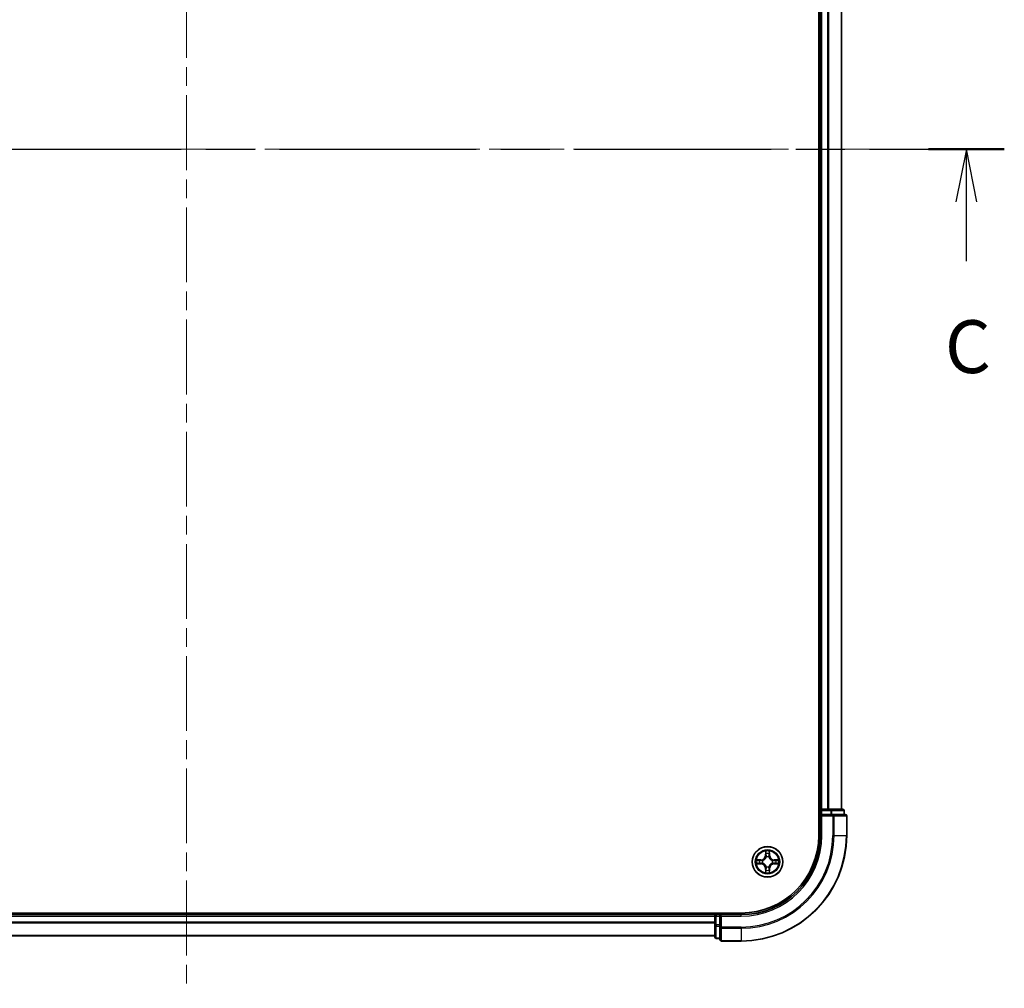
# Model space of a CAD drawing. Units: millimetres. Extents: x 36 to 6743, y 20 to 1144.
# Drawn here: x 1605 to 1791, y 777 to 961 of the extents above; entities that cross this region are included whole.
import ezdxf

# ---------------------------------------------------------------- set-up
doc = ezdxf.new("R2010")
doc.units = ezdxf.units.MM
doc.header["$LTSCALE"] = 2.5
doc.linetypes.add('CHAIN', pattern=[0.3543, 0.2362, -0.0295, 0.0591, -0.0295])
for name, color, linetype, lineweight in [('Centerline (ISO)', 131, 'Continuous', 18), ('Section Line (ISO)', 7, 'CHAIN', 25), ('Visible (ISO)', 7, 'Continuous', 35), ('Visible Narrow (ISO)', 7, 'Continuous', 25)]:
    doc.layers.add(name, color=color, linetype=linetype, lineweight=lineweight)
doc.styles.add('Note Text (TK)', font='MS PGothic.ttf')

# ---------------------------------------------------------------- blocks, each defined once
blk = doc.blocks.new('2dTransSection2')
at = {"layer": 'Section Line (ISO)', "linetype": 'CHAIN', "ltscale": 15.765441}
blk.add_line((130.221, 237.005), (206.421, 237.005), dxfattribs=at)
at = {"layer": 'Section Line (ISO)', "linetype": 'Continuous', "lineweight": 50}
blk.add_line((202.835, 237.005), (206.421, 237.005), dxfattribs=at)
at = {"layer": 'Section Line (ISO)', "linetype": 'Continuous'}
for p, q in [((204.628, 237.005), (204.128, 234.505)), ((204.628, 234.505), (204.628, 237.005)), ((205.128, 234.505), (204.628, 237.005)), ((204.628, 231.693), (204.628, 234.505))]:
    blk.add_line(p, q, dxfattribs=at)
at = {"layer": 'Section Line (ISO)', "insert": (203.61, 225.62), "char_height": 2.5, "attachment_point": 7, "style": 'Note Text (TK)'}
blk.add_mtext('C', dxfattribs=at)

msp = doc.modelspace()

# ---------------------------------------------------------------- linework, layer by layer
at = {"layer": 'Centerline (ISO)', "linetype": 'CHAIN', "ltscale": 23.990969}
for p, q in [((1636.6015, 1094.9723), (1636.6015, 777.065)), ((1502.671, 936.0186), (1767.961, 936.0186))]:
    msp.add_line(p, q, dxfattribs=at)
at = {"layer": 'Visible (ISO)'}
for p, q in [((1756.3015, 1066.0186), (1756.3015, 806.0186)), ((1756.6015, 1061.0186), (1756.6015, 811.0186)), ((1760.6015, 811.0186), (1760.6015, 1061.0186)), ((1756.6015, 811.0186), (1756.3015, 811.0186)), ((1756.9015, 811.0186), (1756.6015, 811.0186)), ((1757.961, 811.0186), (1756.9015, 811.0186)), ((1758.1846, 811.0186), (1757.961, 811.0186)), ((1758.5601, 811.0186), (1758.1846, 811.0186)), ((1760.8015, 811.0186), (1758.5601, 811.0186)), ((1756.6015, 810.7186), (1756.6015, 810.0186)), ((1756.6015, 810.0186), (1756.6015, 806.0186)), ((1756.6015, 810.0186), (1756.9015, 809.7186)), ((1756.9015, 810.0186), (1756.6015, 810.0186)), ((1756.9015, 810.0186), (1758.5601, 810.0186)), ((1758.961, 810.0186), (1758.5601, 810.0186)), ((1761.3015, 810.0186), (1758.961, 810.0186)), ((1761.1015, 810.0186), (1761.1015, 810.7186)), ((1761.6015, 806.0186), (1761.6015, 809.7186)), ((1741.6015, 791.3186), (1531.6015, 791.3186)), ((1736.6015, 791.0186), (1536.6015, 791.0186)), ((1736.6015, 791.3186), (1736.6015, 791.0186)), ((1736.6015, 791.0186), (1736.6015, 790.7186)), ((1736.6015, 790.7186), (1736.6015, 789.06)), ((1737.6015, 791.0186), (1736.9015, 791.0186)), ((1737.9015, 790.7186), (1737.6015, 791.0186)), ((1741.6015, 791.0186), (1737.6015, 791.0186)), ((1737.6015, 791.0186), (1737.6015, 790.7186)), ((1737.6015, 789.06), (1737.6015, 790.7186)), ((1736.6015, 789.06), (1736.6015, 786.8186)), ((1737.6015, 789.06), (1737.6015, 788.6591)), ((1737.6015, 788.6591), (1737.6015, 786.3186)), ((1536.6015, 787.0186), (1736.6015, 787.0186)), ((1736.9015, 786.5186), (1737.6015, 786.5186)), ((1737.9015, 786.0186), (1741.6015, 786.0186))]:
    msp.add_line(p, q, dxfattribs=at)
msp.add_circle((1746.6015, 801.0186), 2.9, dxfattribs=at)
for centre, radius, start, end in [((1756.9015, 810.7186), 0.3, 90, 180), ((1760.8015, 810.7186), 0.3, 0, 90), ((1761.3015, 809.7186), 0.3, 0, 90), ((1741.6015, 806.0186), 15, 270, 0), ((1741.6015, 806.0186), 20, 270, 0), ((1741.6015, 806.0186), 14.7, 270, 0), ((1736.9015, 790.7186), 0.3, 90, 180), ((1736.9015, 786.8186), 0.3, 180, 270), ((1737.9015, 786.3186), 0.3, 180, 270)]:
    msp.add_arc(centre, radius, start, end, dxfattribs=at)
at = {"layer": 'Visible Narrow (ISO)'}
for p, q in [((1756.9015, 811.0186), (1756.9015, 1061.0186)), ((1757.961, 1061.0186), (1757.961, 811.0186)), ((1758.1914, 811.0186), (1758.1914, 1061.0186)), ((1760.532, 1061.0186), (1760.532, 811.0186)), ((1756.9015, 811.0186), (1756.9015, 810.7186)), ((1758.5601, 811.0186), (1758.5601, 810.7186)), ((1756.3015, 810.7186), (1756.6015, 810.7186)), ((1756.9015, 810.7186), (1756.6015, 810.7186)), ((1756.9015, 810.7186), (1758.5601, 810.7186)), ((1756.9015, 810.0186), (1756.9015, 810.7186)), ((1756.9015, 806.0186), (1756.9015, 809.7186)), ((1756.9015, 809.7186), (1758.961, 809.7186)), ((1758.7906, 810.7186), (1758.5601, 810.7186)), ((1758.5601, 810.7186), (1758.5601, 810.0186)), ((1758.7906, 810.7186), (1761.032, 810.7186)), ((1758.7906, 810.0186), (1758.7906, 810.7186)), ((1758.961, 810.0186), (1758.961, 809.7186)), ((1759.1914, 809.7186), (1758.961, 809.7186)), ((1758.961, 809.7186), (1758.961, 806.0186)), ((1759.1914, 809.7186), (1761.532, 809.7186)), ((1759.1914, 806.0186), (1759.1914, 809.7186)), ((1761.1015, 810.7186), (1761.032, 810.7186)), ((1761.032, 810.7186), (1761.032, 810.0186)), ((1761.6015, 809.7186), (1761.532, 809.7186)), ((1761.532, 809.7186), (1761.532, 806.0186)), ((1756.9015, 806.0186), (1756.6015, 806.0186)), ((1759.1914, 806.0186), (1758.961, 806.0186)), ((1759.1914, 806.0186), (1761.532, 806.0186)), ((1761.532, 806.0186), (1761.6015, 806.0186)), ((1746.211, 803.0413), (1746.1974, 802.2618)), ((1746.2472, 802.261), (1746.1974, 802.2618)), ((1746.2472, 802.261), (1746.2558, 802.751)), ((1746.2472, 802.261), (1746.3199, 802.2597)), ((1746.3604, 801.9349), (1746.355, 801.9555)), ((1746.848, 801.9555), (1746.8426, 801.9349)), ((1746.9557, 802.261), (1746.8831, 802.2597)), ((1746.9472, 802.751), (1746.9557, 802.261)), ((1746.9557, 802.261), (1747.0055, 802.2618)), ((1747.0055, 802.2618), (1746.9919, 803.0413)), ((1745.3583, 801.4227), (1744.5788, 801.4091)), ((1744.5788, 800.6282), (1745.3583, 800.6146)), ((1744.8691, 801.3643), (1745.3592, 801.3729)), ((1745.3592, 800.6644), (1744.8691, 800.6729)), ((1745.3592, 801.3729), (1745.3583, 801.4227)), ((1745.3592, 800.6644), (1745.3583, 800.6146)), ((1745.3592, 801.3729), (1745.3604, 801.3002)), ((1745.3592, 800.6644), (1745.3604, 800.737)), ((1745.6646, 801.2651), (1745.6852, 801.2597)), ((1745.6852, 800.7775), (1745.6646, 800.7721)), ((1746.2472, 799.7763), (1746.1974, 799.7754)), ((1746.1974, 799.7754), (1746.211, 798.9959)), ((1746.2472, 799.7763), (1746.3199, 799.7776)), ((1746.2558, 799.2862), (1746.2472, 799.7763)), ((1746.355, 800.0817), (1746.3604, 800.1023)), ((1746.8426, 800.1023), (1746.848, 800.0817)), ((1746.9557, 799.7763), (1746.8831, 799.7776)), ((1746.9557, 799.7763), (1746.9472, 799.2862)), ((1746.9557, 799.7763), (1747.0055, 799.7754)), ((1746.9919, 798.9959), (1747.0055, 799.7754)), ((1747.5178, 801.2597), (1747.5384, 801.2651)), ((1747.5384, 800.7721), (1747.5178, 800.7775)), ((1747.8438, 801.3729), (1747.8425, 801.3002)), ((1747.8438, 800.6644), (1747.8425, 800.737)), ((1747.8438, 801.3729), (1747.8447, 801.4227)), ((1747.8438, 801.3729), (1748.3339, 801.3643)), ((1748.3339, 800.6729), (1747.8438, 800.6644)), ((1747.8438, 800.6644), (1747.8447, 800.6146)), ((1748.6242, 801.4091), (1747.8447, 801.4227)), ((1747.8447, 800.6146), (1748.6242, 800.6282)), ((1536.6015, 790.7186), (1736.6015, 790.7186)), ((1736.9015, 790.7186), (1736.6015, 790.7186)), ((1736.9015, 791.0186), (1736.9015, 791.3186)), ((1736.9015, 791.0186), (1736.9015, 790.7186)), ((1736.9015, 789.06), (1736.9015, 790.7186)), ((1736.9015, 790.7186), (1737.6015, 790.7186)), ((1737.9015, 790.7186), (1741.6015, 790.7186)), ((1737.9015, 788.6591), (1737.9015, 790.7186)), ((1741.6015, 790.7186), (1741.6015, 791.0186)), ((1736.6015, 789.6123), (1536.6015, 789.6123)), ((1536.6015, 789.4587), (1736.6015, 789.4587)), ((1736.9015, 789.06), (1736.6015, 789.06)), ((1736.9015, 789.06), (1736.9015, 788.8295)), ((1737.6015, 789.06), (1736.9015, 789.06)), ((1736.9015, 786.5882), (1736.9015, 788.8295)), ((1736.9015, 788.8295), (1737.6015, 788.8295)), ((1737.9015, 788.6591), (1737.6015, 788.6591)), ((1737.9015, 788.6591), (1737.9015, 788.4287)), ((1741.6015, 788.6591), (1737.9015, 788.6591)), ((1741.6015, 788.4287), (1741.6015, 788.6591)), ((1736.6015, 787.065), (1536.6015, 787.065)), ((1737.9015, 786.0882), (1737.9015, 788.4287)), ((1737.9015, 788.4287), (1741.6015, 788.4287)), ((1741.6015, 788.4287), (1741.6015, 786.0882)), ((1736.9015, 786.5882), (1736.9015, 786.5186)), ((1737.6015, 786.5882), (1736.9015, 786.5882)), ((1737.9015, 786.0882), (1737.9015, 786.0186)), ((1741.6015, 786.0882), (1737.9015, 786.0882)), ((1741.6015, 786.0882), (1741.6015, 786.0186))]:
    msp.add_line(p, q, dxfattribs=at)
for radius in [2.8677, 2.3092, 2.1415]:
    msp.add_circle((1746.6015, 801.0186), radius, dxfattribs=at)
for centre, radius, start, end in [((1741.6015, 806.0186), 15.3, 270, 0), ((1741.6015, 806.0186), 17.3595, 270, 0), ((1741.6015, 806.0186), 17.59, 270, 0), ((1741.6015, 806.0186), 19.9305, 270, 0), ((1745.3434, 802.2767), 0.8542, 271, 359), ((1745.3434, 802.2767), 0.904, 271, 359), ((1746.6015, 801.0186), 2.0601, 79.074582, 100.925418), ((1746.6015, 801.0186), 1.6122, 79.692479, 100.307521), ((1746.6015, 801.0186), 0.9688, 75.258044, 104.741956), ((1746.6015, 801.0186), 0.9475, 75.258044, 104.741956), ((1747.8596, 802.2767), 0.904, 181, 269), ((1747.8596, 802.2767), 0.8542, 181, 269), ((1746.6015, 801.0186), 2.0601, 169.074582, 190.925418), ((1746.6015, 801.0186), 1.6122, 169.692479, 190.307521), ((1745.3434, 799.7605), 0.8542, 1, 89), ((1745.3434, 799.7605), 0.904, 1, 89), ((1746.6015, 801.0186), 0.9688, 165.258044, 194.741956), ((1746.6015, 801.0186), 0.9475, 165.258044, 194.741956), ((1746.6015, 801.0186), 0.9688, 255.258044, 284.741956), ((1746.6015, 801.0186), 0.9475, 255.258044, 284.741956), ((1747.8596, 799.7605), 0.904, 91, 179), ((1747.8596, 799.7605), 0.8542, 91, 179), ((1746.6015, 801.0186), 0.9475, 345.258044, 14.741956), ((1746.6015, 801.0186), 0.9688, 345.258044, 14.741956), ((1746.6015, 801.0186), 1.6122, 349.692479, 10.307521), ((1746.6015, 801.0186), 2.0601, 349.074582, 10.925418), ((1746.6015, 801.0186), 2.0601, 259.074582, 280.925418), ((1746.6015, 801.0186), 1.6122, 259.692479, 280.307521)]:
    msp.add_arc(centre, radius, start, end, dxfattribs=at)
for centre, major_axis, ratio, start_param, end_param in [((1758.5601, 810.7186), (0, 0.3), 0.76822128, 4.71238898, 6.28318531), ((1760.8015, 810.7186), (0, 0.3), 0.76822128, 4.71238898, 6.28318531), ((1758.961, 809.7186), (0, 0.3), 0.76822128, 4.71238898, 6.28318531), ((1761.3015, 809.7186), (0, 0.3), 0.76822128, 4.71238898, 6.28318531), ((1746.3056, 802.7501), (-0.05, -0.002), 0.54850665, 4.7835784, 6.17876057), ((1746.321, 802.5607), (-0.0494, -0.008), 0.89574018, 4.73044269, 6.08586581), ((1746.3664, 801.9122), (-0.0492, 0.0091), 0.87684642, 5.10328313, 6.10089396), ((1746.3664, 801.9122), (-0.0477, 0.0149), 0.41070123, 4.96449783, 6.18744952), ((1746.3697, 802.2588), (-0.0494, -0.008), 0.89572054, 4.73483766, 6.08588361), ((1746.8333, 802.2588), (0.0494, -0.008), 0.89572054, 0.1973017, 1.54834765), ((1746.8366, 801.9122), (0.0477, 0.0149), 0.41070123, 0.09573579, 1.31868747), ((1746.8366, 801.9122), (0.0492, 0.0091), 0.87684641, 0.18229136, 1.17990219), ((1746.8819, 802.5607), (0.0494, -0.008), 0.89574018, 0.19731949, 1.55274262), ((1746.8974, 802.7501), (0.05, -0.002), 0.54850665, 0.10442473, 1.4996069), ((1744.87, 801.3145), (0.002, 0.05), 0.54850665, 0.10442473, 1.4996069), ((1744.87, 800.7227), (0.002, -0.05), 0.54850665, 4.7835784, 6.17876057), ((1745.0594, 801.2991), (0.008, 0.0494), 0.89574018, 0.19731949, 1.55274262), ((1745.0594, 800.7382), (0.008, -0.0494), 0.89574018, 4.73044269, 6.08586581), ((1745.3613, 801.2504), (0.008, 0.0494), 0.89572054, 0.1973017, 1.54834765), ((1745.3613, 800.7868), (0.008, -0.0494), 0.89572054, 4.73483766, 6.08588361), ((1745.7079, 801.2538), (-0.0091, 0.0492), 0.87684641, 0.18229136, 1.17990219), ((1745.7079, 800.7835), (-0.0091, -0.0492), 0.87684642, 5.10328313, 6.10089396), ((1745.7079, 801.2538), (-0.0149, 0.0477), 0.41070123, 0.09573579, 1.31868747), ((1745.7079, 800.7835), (-0.0149, -0.0477), 0.41070123, 4.96449783, 6.18744952), ((1746.3664, 800.125), (-0.0492, -0.0091), 0.87684641, 0.18229136, 1.17990219), ((1746.3664, 800.125), (-0.0477, -0.0149), 0.41070123, 0.09573579, 1.31868747), ((1746.3697, 799.7784), (-0.0494, 0.008), 0.89572054, 0.1973017, 1.54834765), ((1746.8333, 799.7784), (0.0494, 0.008), 0.89572054, 4.73483766, 6.08588361), ((1746.8366, 800.125), (0.0477, -0.0149), 0.41070123, 4.96449783, 6.18744952), ((1746.8366, 800.125), (0.0492, -0.0091), 0.87684642, 5.10328313, 6.10089396), ((1747.4951, 801.2538), (0.0091, 0.0492), 0.87684642, 5.10328313, 6.10089396), ((1747.4951, 801.2538), (0.0149, 0.0477), 0.41070123, 4.96449783, 6.18744952), ((1747.4951, 800.7835), (0.0149, -0.0477), 0.41070123, 0.09573579, 1.31868747), ((1747.4951, 800.7835), (0.0091, -0.0492), 0.87684641, 0.18229136, 1.17990219), ((1747.8417, 801.2504), (-0.008, 0.0494), 0.89572054, 4.73483766, 6.08588361), ((1747.8417, 800.7868), (-0.008, -0.0494), 0.89572054, 0.1973017, 1.54834765), ((1748.1436, 801.2991), (-0.008, 0.0494), 0.89574018, 4.73044269, 6.08586581), ((1748.1436, 800.7382), (-0.008, -0.0494), 0.89574018, 0.19731949, 1.55274262), ((1748.333, 801.3145), (-0.002, 0.05), 0.54850665, 4.7835784, 6.17876057), ((1748.333, 800.7227), (-0.002, -0.05), 0.54850665, 0.10442473, 1.4996069), ((1746.3056, 799.2871), (-0.05, 0.002), 0.54850665, 0.10442473, 1.4996069), ((1746.321, 799.4765), (-0.0494, 0.008), 0.89574018, 0.19731949, 1.55274262), ((1746.8819, 799.4765), (0.0494, 0.008), 0.89574018, 4.73044269, 6.08586581), ((1746.8974, 799.2871), (0.05, 0.002), 0.54850665, 4.7835784, 6.17876057), ((1736.9015, 789.06), (-0.3, 0), 0.76822128, 0, 1.57079633), ((1737.9015, 788.6591), (-0.3, 0), 0.76822128, 0, 1.57079633), ((1736.9015, 786.8186), (-0.3, 0), 0.76822128, 0, 1.57079633), ((1737.9015, 786.3186), (-0.3, 0), 0.76822128, 0, 1.57079633)]:
    msp.add_ellipse(centre, major_axis=major_axis, ratio=ratio, start_param=start_param, end_param=end_param, dxfattribs=at)
for points, knots in [([(1745.6852, 801.2597), (1745.7011, 801.2649), (1745.7169, 801.2705), (1745.8129, 801.307), (1745.8921, 801.3487), (1746.0147, 801.4365), (1746.0604, 801.4752), (1746.1026, 801.5175), (1746.1449, 801.5597), (1746.1836, 801.6054), (1746.2714, 801.7281), (1746.3131, 801.8072), (1746.3496, 801.9032), (1746.3552, 801.919), (1746.3604, 801.9349)], [-0.174866013, -0.174866013, -0.174866013, -0.174866013, -0.16940495, -0.16940495, -0.141674077, -0.141674077, -0.124342281, -0.124342281, -0.124342281, -0.107010485, -0.107010485, -0.079279611, -0.079279611, -0.073818549, -0.073818549, -0.073818549, -0.073818549]), ([(1746.3194, 801.9289), (1746.3147, 801.9138), (1746.3097, 801.8987), (1746.2764, 801.8075), (1746.2386, 801.7325), (1746.1584, 801.6176), (1746.123, 801.5751), (1746.084, 801.5361), (1746.045, 801.4971), (1746.0025, 801.4617), (1745.8876, 801.3815), (1745.8126, 801.3437), (1745.7214, 801.3104), (1745.7063, 801.3054), (1745.6912, 801.3007)], [0.073818549, 0.073818549, 0.073818549, 0.073818549, 0.079279611, 0.079279611, 0.107010485, 0.107010485, 0.124342281, 0.124342281, 0.124342281, 0.141674077, 0.141674077, 0.16940495, 0.16940495, 0.174866013, 0.174866013, 0.174866013, 0.174866013]), ([(1746.3009, 802.7773), (1746.3006, 802.7924), (1746.2985, 802.8079), (1746.29, 802.8488), (1746.2818, 802.8744), (1746.2637, 802.9231), (1746.254, 802.9462), (1746.2332, 802.9933), (1746.2221, 803.0174), (1746.211, 803.0413)], [0, 0, 0, 0, 0.0059340385, 0.0059340385, 0.0154285, 0.0154285, 0.0237449879, 0.0237449879, 0.0323943032, 0.0323943032, 0.0323943032, 0.0323943032]), ([(1746.211, 803.0413), (1746.2166, 803.015), (1746.2222, 802.9885), (1746.2325, 802.9366), (1746.2373, 802.9112), (1746.2463, 802.8577), (1746.2504, 802.8295), (1746.2546, 802.7845), (1746.2556, 802.7675), (1746.2558, 802.751)], [-0.0323943032, -0.0323943032, -0.0323943032, -0.0323943032, -0.0237449879, -0.0237449879, -0.0154285, -0.0154285, -0.0059340385, -0.0059340385, 0, 0, 0, 0]), ([(1746.2558, 802.751), (1746.2574, 802.7106), (1746.2595, 802.6738), (1746.2647, 802.6099), (1746.2678, 802.5828), (1746.2712, 802.5616)], [0, 0, 0, 0, 0.014491423, 0.014491423, 0.0289828459, 0.0289828459, 0.0289828459, 0.0289828459]), ([(1746.2712, 802.5616), (1746.2793, 802.5113), (1746.2874, 802.461), (1746.3037, 802.3603), (1746.3118, 802.31), (1746.3199, 802.2597)], [0, 0, 0, 0, 0.0343899271, 0.0343899271, 0.0687798542, 0.0687798542, 0.0687798542, 0.0687798542]), ([(1746.313, 802.6048), (1746.31, 802.6241), (1746.3074, 802.6487), (1746.3033, 802.707), (1746.3019, 802.7405), (1746.3009, 802.7773)], [-0.0289828459, -0.0289828459, -0.0289828459, -0.0289828459, -0.014491423, -0.014491423, 0, 0, 0, 0]), ([(1746.3614, 802.3028), (1746.3534, 802.3532), (1746.3453, 802.4035), (1746.3292, 802.5041), (1746.3211, 802.5545), (1746.313, 802.6048)], [-0.0687798542, -0.0687798542, -0.0687798542, -0.0687798542, -0.0343899271, -0.0343899271, 0, 0, 0, 0]), ([(1746.3199, 802.2597), (1746.3315, 802.1913), (1746.3361, 802.1216), (1746.331, 802.0105), (1746.3267, 801.9702), (1746.3194, 801.9289)], [0, 0, 0, 0, 0.0491206273, 0.0491206273, 0.0764653604, 0.0764653604, 0.0764653604, 0.0764653604]), ([(1746.355, 801.9555), (1746.3638, 801.9989), (1746.3692, 802.0411), (1746.3768, 802.1578), (1746.373, 802.231), (1746.3614, 802.3028)], [-0.0764653604, -0.0764653604, -0.0764653604, -0.0764653604, -0.0491206273, -0.0491206273, 0, 0, 0, 0]), ([(1746.8415, 802.3028), (1746.83, 802.231), (1746.8262, 802.1578), (1746.8338, 802.0411), (1746.8392, 801.9989), (1746.848, 801.9555)], [-0.0982412545, -0.0982412545, -0.0982412545, -0.0982412545, -0.0491206273, -0.0491206273, -0.0217758941, -0.0217758941, -0.0217758941, -0.0217758941]), ([(1746.89, 802.6048), (1746.8819, 802.5545), (1746.8738, 802.5041), (1746.8577, 802.4035), (1746.8496, 802.3532), (1746.8415, 802.3028)], [-0.0687798542, -0.0687798542, -0.0687798542, -0.0687798542, -0.0343899271, -0.0343899271, 0, 0, 0, 0]), ([(1746.8426, 801.9349), (1746.8478, 801.919), (1746.8533, 801.9032), (1746.8899, 801.8072), (1746.9315, 801.7281), (1747.0194, 801.6054), (1747.0581, 801.5597), (1747.1003, 801.5175), (1747.1426, 801.4752), (1747.1883, 801.4365), (1747.3109, 801.3487), (1747.39, 801.307), (1747.486, 801.2705), (1747.5019, 801.2649), (1747.5178, 801.2597)], [-0.174866013, -0.174866013, -0.174866013, -0.174866013, -0.16940495, -0.16940495, -0.141674077, -0.141674077, -0.124342281, -0.124342281, -0.124342281, -0.107010485, -0.107010485, -0.079279611, -0.079279611, -0.073818549, -0.073818549, -0.073818549, -0.073818549]), ([(1746.8835, 801.9289), (1746.8763, 801.9702), (1746.872, 802.0105), (1746.8669, 802.1216), (1746.8715, 802.1913), (1746.8831, 802.2597)], [0.0217758941, 0.0217758941, 0.0217758941, 0.0217758941, 0.0491206273, 0.0491206273, 0.0982412545, 0.0982412545, 0.0982412545, 0.0982412545]), ([(1746.8831, 802.2597), (1746.8912, 802.31), (1746.8993, 802.3603), (1746.9155, 802.461), (1746.9236, 802.5113), (1746.9317, 802.5616)], [0, 0, 0, 0, 0.0343899271, 0.0343899271, 0.0687798542, 0.0687798542, 0.0687798542, 0.0687798542]), ([(1747.5118, 801.3007), (1747.4967, 801.3054), (1747.4816, 801.3104), (1747.3904, 801.3437), (1747.3154, 801.3815), (1747.2004, 801.4617), (1747.1579, 801.4971), (1747.1189, 801.5361), (1747.0799, 801.5751), (1747.0446, 801.6176), (1746.9644, 801.7325), (1746.9265, 801.8075), (1746.8933, 801.8987), (1746.8882, 801.9138), (1746.8835, 801.9289)], [0.073818549, 0.073818549, 0.073818549, 0.073818549, 0.079279611, 0.079279611, 0.107010485, 0.107010485, 0.124342281, 0.124342281, 0.124342281, 0.141674077, 0.141674077, 0.16940495, 0.16940495, 0.174866013, 0.174866013, 0.174866013, 0.174866013]), ([(1746.902, 802.7773), (1746.9011, 802.7408), (1746.8996, 802.7074), (1746.8956, 802.649), (1746.893, 802.6242), (1746.89, 802.6048)], [-0.0289828459, -0.0289828459, -0.0289828459, -0.0289828459, -0.0145850634, -0.0145850634, 0, 0, 0, 0]), ([(1746.9919, 803.0413), (1746.9785, 803.0122), (1746.9648, 802.9828), (1746.9362, 802.9162), (1746.9219, 802.8795), (1746.9065, 802.8209), (1746.9026, 802.7987), (1746.902, 802.7773)], [-0.0003383294, -0.0003383294, -0.0003383294, -0.0003383294, 0.0102009359, 0.0102009359, 0.0236501899, 0.0236501899, 0.0320559737, 0.0320559737, 0.0320559737, 0.0320559737]), ([(1746.9317, 802.5616), (1746.9352, 802.5829), (1746.9383, 802.6102), (1746.9435, 802.6743), (1746.9456, 802.7109), (1746.9472, 802.751)], [0, 0, 0, 0, 0.0145850634, 0.0145850634, 0.0289828459, 0.0289828459, 0.0289828459, 0.0289828459]), ([(1746.9472, 802.751), (1746.9474, 802.7744), (1746.9494, 802.7988), (1746.957, 802.8632), (1746.9641, 802.9036), (1746.9784, 802.9769), (1746.9852, 803.0093), (1746.9919, 803.0413)], [-0.0320559737, -0.0320559737, -0.0320559737, -0.0320559737, -0.0236501899, -0.0236501899, -0.0102009359, -0.0102009359, 0.0003383294, 0.0003383294, 0.0003383294, 0.0003383294]), ([(1744.8691, 801.3643), (1744.8457, 801.3646), (1744.8213, 801.3665), (1744.7569, 801.3742), (1744.7165, 801.3813), (1744.6432, 801.3955), (1744.6108, 801.4023), (1744.5788, 801.4091)], [-0.0320559737, -0.0320559737, -0.0320559737, -0.0320559737, -0.0236501899, -0.0236501899, -0.0102009359, -0.0102009359, 0.0003383294, 0.0003383294, 0.0003383294, 0.0003383294]), ([(1744.5788, 801.4091), (1744.6079, 801.3956), (1744.6373, 801.382), (1744.7039, 801.3534), (1744.7406, 801.3391), (1744.7992, 801.3237), (1744.8214, 801.3197), (1744.8428, 801.3192)], [-0.0003383294, -0.0003383294, -0.0003383294, -0.0003383294, 0.0102009359, 0.0102009359, 0.0236501899, 0.0236501899, 0.0320559737, 0.0320559737, 0.0320559737, 0.0320559737]), ([(1744.8428, 800.7181), (1744.8277, 800.7177), (1744.8122, 800.7156), (1744.7713, 800.7071), (1744.7457, 800.6989), (1744.697, 800.6808), (1744.6739, 800.6712), (1744.6268, 800.6504), (1744.6027, 800.6392), (1744.5788, 800.6282)], [0, 0, 0, 0, 0.0059340385, 0.0059340385, 0.0154285, 0.0154285, 0.0237449879, 0.0237449879, 0.0323943032, 0.0323943032, 0.0323943032, 0.0323943032]), ([(1744.5788, 800.6282), (1744.6051, 800.6337), (1744.6316, 800.6393), (1744.6835, 800.6497), (1744.7089, 800.6545), (1744.7624, 800.6635), (1744.7906, 800.6675), (1744.8356, 800.6717), (1744.8526, 800.6727), (1744.8691, 800.6729)], [-0.0323943032, -0.0323943032, -0.0323943032, -0.0323943032, -0.0237449879, -0.0237449879, -0.0154285, -0.0154285, -0.0059340385, -0.0059340385, 0, 0, 0, 0]), ([(1744.8428, 801.3192), (1744.8793, 801.3182), (1744.9127, 801.3168), (1744.9711, 801.3127), (1744.9959, 801.3102), (1745.0153, 801.3071)], [-0.0289828459, -0.0289828459, -0.0289828459, -0.0289828459, -0.0145850634, -0.0145850634, 0, 0, 0, 0]), ([(1745.0153, 800.7302), (1744.996, 800.7271), (1744.9714, 800.7245), (1744.9131, 800.7205), (1744.8796, 800.719), (1744.8428, 800.7181)], [-0.0289828459, -0.0289828459, -0.0289828459, -0.0289828459, -0.014491423, -0.014491423, 0, 0, 0, 0]), ([(1745.0585, 801.3489), (1745.0372, 801.3523), (1745.0099, 801.3554), (1744.9458, 801.3606), (1744.9092, 801.3627), (1744.8691, 801.3643)], [0, 0, 0, 0, 0.0145850634, 0.0145850634, 0.0289828459, 0.0289828459, 0.0289828459, 0.0289828459]), ([(1744.8691, 800.6729), (1744.9095, 800.6745), (1744.9463, 800.6767), (1745.0102, 800.6819), (1745.0373, 800.6849), (1745.0585, 800.6884)], [0, 0, 0, 0, 0.014491423, 0.014491423, 0.0289828459, 0.0289828459, 0.0289828459, 0.0289828459]), ([(1745.0153, 801.3071), (1745.0656, 801.299), (1745.116, 801.2909), (1745.2166, 801.2748), (1745.2669, 801.2667), (1745.3173, 801.2587)], [-0.0687798542, -0.0687798542, -0.0687798542, -0.0687798542, -0.0343899271, -0.0343899271, 0, 0, 0, 0]), ([(1745.3173, 800.7786), (1745.2669, 800.7705), (1745.2166, 800.7624), (1745.116, 800.7463), (1745.0656, 800.7382), (1745.0153, 800.7302)], [-0.0687798542, -0.0687798542, -0.0687798542, -0.0687798542, -0.0343899271, -0.0343899271, 0, 0, 0, 0]), ([(1745.3604, 801.3002), (1745.3101, 801.3083), (1745.2598, 801.3165), (1745.1592, 801.3327), (1745.1088, 801.3408), (1745.0585, 801.3489)], [0, 0, 0, 0, 0.0343899271, 0.0343899271, 0.0687798542, 0.0687798542, 0.0687798542, 0.0687798542]), ([(1745.0585, 800.6884), (1745.1088, 800.6965), (1745.1592, 800.7046), (1745.2598, 800.7208), (1745.3101, 800.7289), (1745.3604, 800.737)], [0, 0, 0, 0, 0.0343899271, 0.0343899271, 0.0687798542, 0.0687798542, 0.0687798542, 0.0687798542]), ([(1745.3173, 801.2587), (1745.3892, 801.2472), (1745.4623, 801.2433), (1745.579, 801.2509), (1745.6213, 801.2563), (1745.6646, 801.2651)], [-0.0982412545, -0.0982412545, -0.0982412545, -0.0982412545, -0.0491206273, -0.0491206273, -0.0217758941, -0.0217758941, -0.0217758941, -0.0217758941]), ([(1745.6646, 800.7721), (1745.6213, 800.7809), (1745.579, 800.7863), (1745.4623, 800.7939), (1745.3892, 800.7901), (1745.3173, 800.7786)], [-0.0764653604, -0.0764653604, -0.0764653604, -0.0764653604, -0.0491206273, -0.0491206273, 0, 0, 0, 0]), ([(1745.6912, 801.3007), (1745.65, 801.2934), (1745.6097, 801.2891), (1745.4985, 801.284), (1745.4288, 801.2886), (1745.3604, 801.3002)], [0.0217758941, 0.0217758941, 0.0217758941, 0.0217758941, 0.0491206273, 0.0491206273, 0.0982412545, 0.0982412545, 0.0982412545, 0.0982412545]), ([(1745.3604, 800.737), (1745.4288, 800.7486), (1745.4985, 800.7532), (1745.6097, 800.7481), (1745.65, 800.7438), (1745.6912, 800.7366)], [0, 0, 0, 0, 0.0491206273, 0.0491206273, 0.0764653604, 0.0764653604, 0.0764653604, 0.0764653604]), ([(1746.3604, 800.1023), (1746.3552, 800.1182), (1746.3496, 800.1341), (1746.3131, 800.2301), (1746.2714, 800.3092), (1746.1836, 800.4319), (1746.1449, 800.4775), (1746.1026, 800.5198), (1746.0604, 800.562), (1746.0147, 800.6007), (1745.8921, 800.6886), (1745.8129, 800.7302), (1745.7169, 800.7668), (1745.7011, 800.7724), (1745.6852, 800.7775)], [-0.174866013, -0.174866013, -0.174866013, -0.174866013, -0.16940495, -0.16940495, -0.141674077, -0.141674077, -0.124342281, -0.124342281, -0.124342281, -0.107010485, -0.107010485, -0.079279611, -0.079279611, -0.073818549, -0.073818549, -0.073818549, -0.073818549]), ([(1745.6912, 800.7366), (1745.7063, 800.7319), (1745.7214, 800.7268), (1745.8126, 800.6936), (1745.8876, 800.6557), (1746.0025, 800.5755), (1746.045, 800.5402), (1746.084, 800.5012), (1746.123, 800.4622), (1746.1584, 800.4197), (1746.2386, 800.3047), (1746.2764, 800.2297), (1746.3097, 800.1385), (1746.3147, 800.1234), (1746.3194, 800.1083)], [0.073818549, 0.073818549, 0.073818549, 0.073818549, 0.079279611, 0.079279611, 0.107010485, 0.107010485, 0.124342281, 0.124342281, 0.124342281, 0.141674077, 0.141674077, 0.16940495, 0.16940495, 0.174866013, 0.174866013, 0.174866013, 0.174866013]), ([(1746.3199, 799.7776), (1746.3118, 799.7272), (1746.3037, 799.6769), (1746.2874, 799.5763), (1746.2793, 799.526), (1746.2712, 799.4757)], [0, 0, 0, 0, 0.0343899271, 0.0343899271, 0.0687798542, 0.0687798542, 0.0687798542, 0.0687798542]), ([(1746.3194, 800.1083), (1746.3267, 800.0671), (1746.331, 800.0268), (1746.3361, 799.9156), (1746.3315, 799.846), (1746.3199, 799.7776)], [0.0217758941, 0.0217758941, 0.0217758941, 0.0217758941, 0.0491206273, 0.0491206273, 0.0982412545, 0.0982412545, 0.0982412545, 0.0982412545]), ([(1746.3614, 799.7344), (1746.373, 799.8063), (1746.3768, 799.8794), (1746.3692, 799.9961), (1746.3638, 800.0384), (1746.355, 800.0817)], [-0.0982412545, -0.0982412545, -0.0982412545, -0.0982412545, -0.0491206273, -0.0491206273, -0.0217758941, -0.0217758941, -0.0217758941, -0.0217758941]), ([(1746.848, 800.0817), (1746.8392, 800.0384), (1746.8338, 799.9961), (1746.8262, 799.8794), (1746.83, 799.8063), (1746.8415, 799.7344)], [-0.0764653604, -0.0764653604, -0.0764653604, -0.0764653604, -0.0491206273, -0.0491206273, 0, 0, 0, 0]), ([(1747.5178, 800.7775), (1747.5019, 800.7724), (1747.486, 800.7668), (1747.39, 800.7302), (1747.3109, 800.6886), (1747.1883, 800.6007), (1747.1426, 800.562), (1747.1003, 800.5198), (1747.0581, 800.4775), (1747.0194, 800.4319), (1746.9315, 800.3092), (1746.8899, 800.2301), (1746.8533, 800.1341), (1746.8478, 800.1182), (1746.8426, 800.1023)], [-0.174866013, -0.174866013, -0.174866013, -0.174866013, -0.16940495, -0.16940495, -0.141674077, -0.141674077, -0.124342281, -0.124342281, -0.124342281, -0.107010485, -0.107010485, -0.079279611, -0.079279611, -0.073818549, -0.073818549, -0.073818549, -0.073818549]), ([(1746.8831, 799.7776), (1746.8715, 799.846), (1746.8669, 799.9156), (1746.872, 800.0268), (1746.8763, 800.0671), (1746.8835, 800.1083)], [0, 0, 0, 0, 0.0491206273, 0.0491206273, 0.0764653604, 0.0764653604, 0.0764653604, 0.0764653604]), ([(1746.9317, 799.4757), (1746.9236, 799.526), (1746.9155, 799.5763), (1746.8993, 799.6769), (1746.8912, 799.7272), (1746.8831, 799.7776)], [0, 0, 0, 0, 0.0343899271, 0.0343899271, 0.0687798542, 0.0687798542, 0.0687798542, 0.0687798542]), ([(1746.8835, 800.1083), (1746.8882, 800.1234), (1746.8933, 800.1385), (1746.9265, 800.2297), (1746.9644, 800.3047), (1747.0446, 800.4197), (1747.0799, 800.4622), (1747.1189, 800.5012), (1747.1579, 800.5402), (1747.2004, 800.5755), (1747.3154, 800.6557), (1747.3904, 800.6936), (1747.4816, 800.7268), (1747.4967, 800.7319), (1747.5118, 800.7366)], [0.073818549, 0.073818549, 0.073818549, 0.073818549, 0.079279611, 0.079279611, 0.107010485, 0.107010485, 0.124342281, 0.124342281, 0.124342281, 0.141674077, 0.141674077, 0.16940495, 0.16940495, 0.174866013, 0.174866013, 0.174866013, 0.174866013]), ([(1747.8425, 801.3002), (1747.7741, 801.2886), (1747.7045, 801.284), (1747.5933, 801.2891), (1747.553, 801.2934), (1747.5118, 801.3007)], [0, 0, 0, 0, 0.0491206273, 0.0491206273, 0.0764653604, 0.0764653604, 0.0764653604, 0.0764653604]), ([(1747.5118, 800.7366), (1747.553, 800.7438), (1747.5933, 800.7481), (1747.7045, 800.7532), (1747.7741, 800.7486), (1747.8425, 800.737)], [0.0217758941, 0.0217758941, 0.0217758941, 0.0217758941, 0.0491206273, 0.0491206273, 0.0982412545, 0.0982412545, 0.0982412545, 0.0982412545]), ([(1747.5384, 801.2651), (1747.5817, 801.2563), (1747.624, 801.2509), (1747.7407, 801.2433), (1747.8138, 801.2472), (1747.8857, 801.2587)], [-0.0764653604, -0.0764653604, -0.0764653604, -0.0764653604, -0.0491206273, -0.0491206273, 0, 0, 0, 0]), ([(1747.8857, 800.7786), (1747.8138, 800.7901), (1747.7407, 800.7939), (1747.624, 800.7863), (1747.5817, 800.7809), (1747.5384, 800.7721)], [-0.0982412545, -0.0982412545, -0.0982412545, -0.0982412545, -0.0491206273, -0.0491206273, -0.0217758941, -0.0217758941, -0.0217758941, -0.0217758941]), ([(1748.1444, 801.3489), (1748.0941, 801.3408), (1748.0438, 801.3327), (1747.9432, 801.3165), (1747.8929, 801.3083), (1747.8425, 801.3002)], [0, 0, 0, 0, 0.0343899271, 0.0343899271, 0.0687798542, 0.0687798542, 0.0687798542, 0.0687798542]), ([(1747.8425, 800.737), (1747.8929, 800.7289), (1747.9432, 800.7208), (1748.0438, 800.7046), (1748.0941, 800.6965), (1748.1444, 800.6884)], [0, 0, 0, 0, 0.0343899271, 0.0343899271, 0.0687798542, 0.0687798542, 0.0687798542, 0.0687798542]), ([(1747.8857, 801.2587), (1747.936, 801.2667), (1747.9864, 801.2748), (1748.087, 801.2909), (1748.1373, 801.299), (1748.1876, 801.3071)], [-0.0687798542, -0.0687798542, -0.0687798542, -0.0687798542, -0.0343899271, -0.0343899271, 0, 0, 0, 0]), ([(1748.1876, 800.7302), (1748.1373, 800.7382), (1748.087, 800.7463), (1747.9864, 800.7624), (1747.936, 800.7705), (1747.8857, 800.7786)], [-0.0687798542, -0.0687798542, -0.0687798542, -0.0687798542, -0.0343899271, -0.0343899271, 0, 0, 0, 0]), ([(1748.3339, 801.3643), (1748.2935, 801.3627), (1748.2567, 801.3606), (1748.1927, 801.3554), (1748.1656, 801.3523), (1748.1444, 801.3489)], [0, 0, 0, 0, 0.014491423, 0.014491423, 0.0289828459, 0.0289828459, 0.0289828459, 0.0289828459]), ([(1748.1444, 800.6884), (1748.1658, 800.6849), (1748.1931, 800.6818), (1748.2572, 800.6767), (1748.2938, 800.6745), (1748.3339, 800.6729)], [0, 0, 0, 0, 0.0145850634, 0.0145850634, 0.0289828459, 0.0289828459, 0.0289828459, 0.0289828459]), ([(1748.1876, 801.3071), (1748.2069, 801.3101), (1748.2316, 801.3127), (1748.2898, 801.3168), (1748.3234, 801.3182), (1748.3602, 801.3192)], [-0.0289828459, -0.0289828459, -0.0289828459, -0.0289828459, -0.014491423, -0.014491423, 0, 0, 0, 0]), ([(1748.3602, 800.7181), (1748.3236, 800.719), (1748.2903, 800.7205), (1748.2319, 800.7245), (1748.207, 800.7271), (1748.1876, 800.7302)], [-0.0289828459, -0.0289828459, -0.0289828459, -0.0289828459, -0.0145850634, -0.0145850634, 0, 0, 0, 0]), ([(1748.6242, 801.4091), (1748.5979, 801.4035), (1748.5714, 801.398), (1748.5195, 801.3876), (1748.4941, 801.3828), (1748.4405, 801.3738), (1748.4124, 801.3697), (1748.3674, 801.3655), (1748.3504, 801.3645), (1748.3339, 801.3643)], [-0.0323943032, -0.0323943032, -0.0323943032, -0.0323943032, -0.0237449879, -0.0237449879, -0.0154285, -0.0154285, -0.0059340385, -0.0059340385, 0, 0, 0, 0]), ([(1748.3339, 800.6729), (1748.3573, 800.6727), (1748.3817, 800.6707), (1748.4461, 800.6631), (1748.4865, 800.656), (1748.5597, 800.6417), (1748.5921, 800.6349), (1748.6242, 800.6282)], [-0.0320559737, -0.0320559737, -0.0320559737, -0.0320559737, -0.0236501899, -0.0236501899, -0.0102009359, -0.0102009359, 0.0003383294, 0.0003383294, 0.0003383294, 0.0003383294]), ([(1748.3602, 801.3192), (1748.3753, 801.3195), (1748.3907, 801.3216), (1748.4317, 801.3301), (1748.4573, 801.3383), (1748.506, 801.3564), (1748.529, 801.3661), (1748.5762, 801.3869), (1748.6003, 801.398), (1748.6242, 801.4091)], [0, 0, 0, 0, 0.0059340385, 0.0059340385, 0.0154285, 0.0154285, 0.0237449879, 0.0237449879, 0.0323943032, 0.0323943032, 0.0323943032, 0.0323943032]), ([(1748.6242, 800.6282), (1748.5951, 800.6416), (1748.5656, 800.6553), (1748.4991, 800.6839), (1748.4624, 800.6982), (1748.4037, 800.7136), (1748.3815, 800.7175), (1748.3602, 800.7181)], [-0.0003383294, -0.0003383294, -0.0003383294, -0.0003383294, 0.0102009359, 0.0102009359, 0.0236501899, 0.0236501899, 0.0320559737, 0.0320559737, 0.0320559737, 0.0320559737]), ([(1746.2558, 799.2862), (1746.2555, 799.2628), (1746.2536, 799.2384), (1746.246, 799.174), (1746.2389, 799.1336), (1746.2246, 799.0604), (1746.2178, 799.028), (1746.211, 798.9959)], [-0.0320559737, -0.0320559737, -0.0320559737, -0.0320559737, -0.0236501899, -0.0236501899, -0.0102009359, -0.0102009359, 0.0003383294, 0.0003383294, 0.0003383294, 0.0003383294]), ([(1746.211, 798.9959), (1746.2245, 799.025), (1746.2381, 799.0545), (1746.2667, 799.121), (1746.281, 799.1577), (1746.2964, 799.2164), (1746.3004, 799.2386), (1746.3009, 799.2599)], [-0.0003383294, -0.0003383294, -0.0003383294, -0.0003383294, 0.0102009359, 0.0102009359, 0.0236501899, 0.0236501899, 0.0320559737, 0.0320559737, 0.0320559737, 0.0320559737]), ([(1746.2712, 799.4757), (1746.2678, 799.4543), (1746.2647, 799.427), (1746.2595, 799.363), (1746.2574, 799.3263), (1746.2558, 799.2862)], [0, 0, 0, 0, 0.0145850634, 0.0145850634, 0.0289828459, 0.0289828459, 0.0289828459, 0.0289828459]), ([(1746.3009, 799.2599), (1746.3019, 799.2965), (1746.3033, 799.3298), (1746.3074, 799.3882), (1746.3099, 799.4131), (1746.313, 799.4325)], [-0.0289828459, -0.0289828459, -0.0289828459, -0.0289828459, -0.0145850634, -0.0145850634, 0, 0, 0, 0]), ([(1746.313, 799.4325), (1746.3211, 799.4828), (1746.3292, 799.5331), (1746.3453, 799.6338), (1746.3534, 799.6841), (1746.3614, 799.7344)], [-0.0687798542, -0.0687798542, -0.0687798542, -0.0687798542, -0.0343899271, -0.0343899271, 0, 0, 0, 0]), ([(1746.8415, 799.7344), (1746.8496, 799.6841), (1746.8577, 799.6338), (1746.8738, 799.5331), (1746.8819, 799.4828), (1746.89, 799.4325)], [-0.0687798542, -0.0687798542, -0.0687798542, -0.0687798542, -0.0343899271, -0.0343899271, 0, 0, 0, 0]), ([(1746.89, 799.4325), (1746.893, 799.4132), (1746.8956, 799.3885), (1746.8996, 799.3303), (1746.9011, 799.2967), (1746.902, 799.2599)], [-0.0289828459, -0.0289828459, -0.0289828459, -0.0289828459, -0.014491423, -0.014491423, 0, 0, 0, 0]), ([(1746.902, 799.2599), (1746.9024, 799.2449), (1746.9045, 799.2294), (1746.913, 799.1884), (1746.9212, 799.1628), (1746.9393, 799.1141), (1746.9489, 799.0911), (1746.9697, 799.0439), (1746.9809, 799.0198), (1746.9919, 798.9959)], [0, 0, 0, 0, 0.0059340385, 0.0059340385, 0.0154285, 0.0154285, 0.0237449879, 0.0237449879, 0.0323943032, 0.0323943032, 0.0323943032, 0.0323943032]), ([(1746.9472, 799.2862), (1746.9456, 799.3266), (1746.9434, 799.3634), (1746.9382, 799.4274), (1746.9352, 799.4545), (1746.9317, 799.4757)], [0, 0, 0, 0, 0.014491423, 0.014491423, 0.0289828459, 0.0289828459, 0.0289828459, 0.0289828459]), ([(1746.9919, 798.9959), (1746.9864, 799.0222), (1746.9808, 799.0487), (1746.9704, 799.1007), (1746.9656, 799.126), (1746.9566, 799.1796), (1746.9526, 799.2077), (1746.9484, 799.2527), (1746.9474, 799.2697), (1746.9472, 799.2862)], [-0.0323943032, -0.0323943032, -0.0323943032, -0.0323943032, -0.0237449879, -0.0237449879, -0.0154285, -0.0154285, -0.0059340385, -0.0059340385, 0, 0, 0, 0])]:
    msp.add_open_spline(points, degree=3, knots=knots, dxfattribs=at)

# ---------------------------------------------------------------- block references
at = {"layer": 'Section Line (ISO)', "xscale": 4, "yscale": 4, "zscale": 4}
msp.add_blockref('2dTransSection2', (965.75, -12), dxfattribs=at)

doc.saveas('drawing.dxf')
